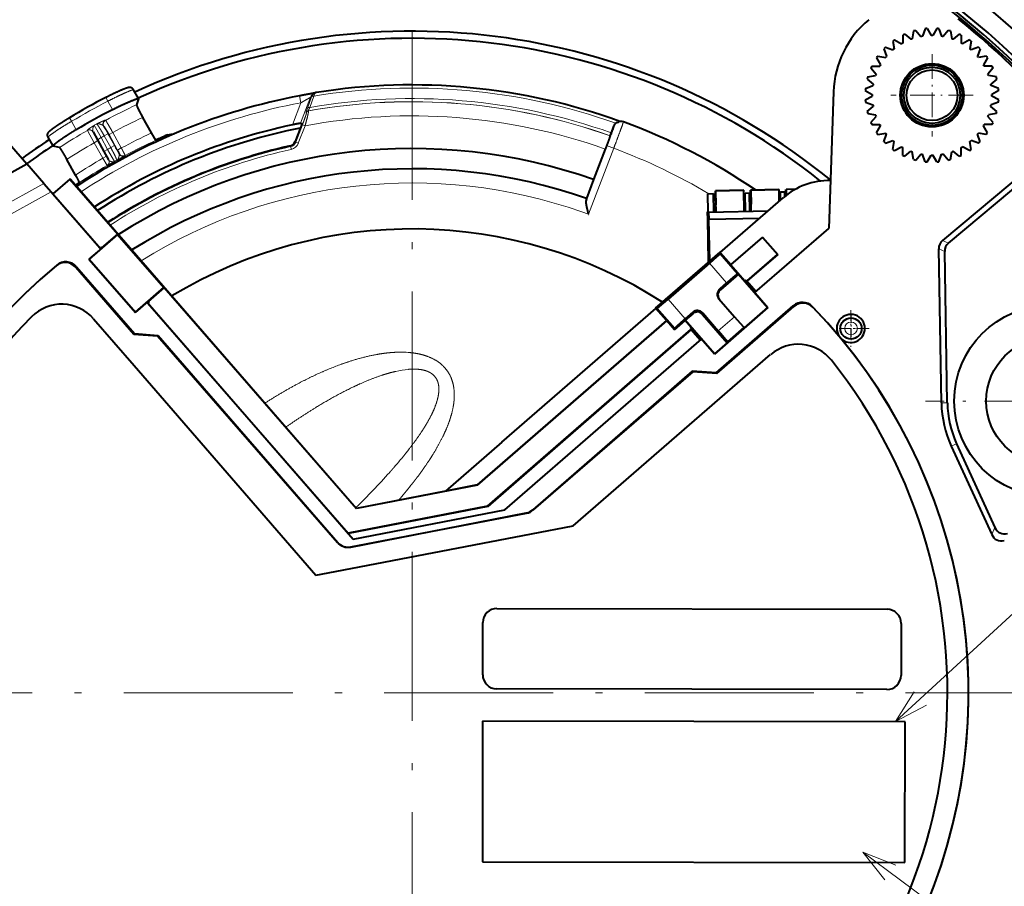
# Model space of a CAD drawing. Extents: x 46 to 821, y 19 to 573.
# Drawn here: x 330 to 400, y 285 to 346 of the extents above; entities that cross this region are included whole.
import ezdxf
from ezdxf.enums import TextEntityAlignment as Align

# ---------------------------------------------------------------- set-up
doc = ezdxf.new("R2010")
doc.units = 0
doc.linetypes.add('DASHDOT', pattern=[18.5, 12, -3, 0.5, -3])
doc.layers.get('0').update_dxf_attribs({"lineweight": 13})
doc.styles.get("Standard").update_dxf_attribs({"font": 'isocp.shx'})

# ---------------------------------------------------------------- blocks, each defined once
blk = doc.blocks.new('BLOCK3')
at = {"color": 7, "linetype": 'DASHDOT', "lineweight": 13}
for p, q in [((0, 84.016136), (0, -84.016136)), ((84.016136, 0), (-84.016136, 0))]:
    blk.add_line(p, q, dxfattribs=at)
blk = doc.blocks.new('BLOCK12')
at = {"color": 7, "linetype": 'DASHDOT', "lineweight": 13, "ltscale": 0.441952}
for p, q in [((45.279957, 29.569822), (45.279957, 11.891744)), ((54.118999, 20.730783), (36.440918, 20.730783))]:
    blk.add_line(p, q, dxfattribs=at)
blk = doc.blocks.new('BLOCK14')
at = {"color": 7, "linetype": 'DASHDOT', "lineweight": 13, "ltscale": 0.14625}
for p, q in [((36.90332, 45.377415), (36.90332, 39.527412)), ((39.82832, 42.452415), (33.978321, 42.452415))]:
    blk.add_line(p, q, dxfattribs=at)
blk = doc.blocks.new('BLOCK16')
at = {"color": 7, "linetype": 'DASHDOT', "lineweight": 13, "ltscale": 0.04875}
for p, q in [((31.151714, 26.862261), (31.151714, 24.91226)), ((32.126717, 25.88726), (30.176714, 25.88726))]:
    blk.add_line(p, q, dxfattribs=at)
blk = doc.blocks.new('BLOCK17')
at = {"color": 7, "linetype": 'DASHDOT', "lineweight": 13, "ltscale": 0.065}
for p, q in [((31.142097, 27.185619), (31.142097, 24.585621)), ((32.442097, 25.88562), (29.842098, 25.88562))]:
    blk.add_line(p, q, dxfattribs=at)
blk = doc.blocks.new('BLOCK18')
at = {"color": 7, "lineweight": 13}
blk.add_line((34.304955, -2.038513), (74.173149, 34.607742), dxfattribs=at)
blk.add_lwpolyline([(35.644936, 0.072044), (34.304955, -2.038513), (36.520691, -0.880707)], dxfattribs=at)
blk.add_circle((76.733238, 36.960938), 3.477295, dxfattribs=at)
blk.add_text('22', height=2.5, dxfattribs=at).set_placement((74.594429, 35.710938), (78.87204, 35.710938), align=Align.FIT)
blk = doc.blocks.new('BLOCK19')
at = {"color": 7, "lineweight": 13}
blk.add_line((31.997215, -11.32608), (71.876999, -40.843281), dxfattribs=at)
blk.add_lwpolyline([(34.323143, -12.242624), (31.997215, -11.32608), (33.553257, -13.282795)], dxfattribs=at)
blk.add_circle((74.671989, -42.912003), 3.477295, dxfattribs=at)
blk.add_text('23', height=2.5, dxfattribs=at).set_placement((72.53318, -44.162003), (76.810791, -44.162003), align=Align.FIT)
blk = doc.blocks.new('BLOCK21')
at = {"color": 7, "lineweight": 40}
for p, q in [((-35.421, 46.844), (-27.366, 37.578)), ((35.599, 47.02), (35.501, 46.464)), ((35.749, 47.06), (36.112, 46.628)), ((36.412, 47.177), (36.219, 46.647)), ((36.567, 47.191), (36.849, 46.702)), ((37.24, 47.191), (36.958, 46.702)), ((37.395, 47.177), (37.588, 46.647)), ((38.057, 47.06), (37.695, 46.628)), ((38.208, 47.02), (38.306, 46.464)), ((34.115, 46.298), (34.213, 45.743)), ((34.243, 46.388), (34.732, 46.106)), ((34.825, 46.724), (34.825, 46.16)), ((34.967, 46.79), (35.399, 46.427)), ((38.84, 46.79), (38.408, 46.427)), ((38.981, 46.724), (38.981, 46.16)), ((39.564, 46.388), (39.075, 46.106)), ((39.691, 46.298), (39.593, 45.743)), ((33.49, 45.756), (33.683, 45.226)), ((33.6, 45.866), (34.13, 45.673)), ((40.206, 45.866), (39.676, 45.673)), ((40.317, 45.756), (40.124, 45.226)), ((32.968, 45.113), (33.25, 44.624)), ((33.058, 45.24), (33.613, 45.143)), ((40.749, 45.24), (40.194, 45.143)), ((40.839, 45.113), (40.557, 44.624)), ((32.566, 44.389), (32.928, 43.957)), ((32.632, 44.53), (33.196, 44.53)), ((41.175, 44.53), (40.611, 44.53)), ((41.241, 44.389), (40.878, 43.957)), ((32.296, 43.606), (32.728, 43.244)), ((32.336, 43.757), (32.891, 43.855)), ((41.471, 43.757), (40.915, 43.855)), ((41.511, 43.606), (41.079, 43.244)), ((-19.433, 42.213), (-19.783, 42.845)), ((29.908, 42.697), (29.569, 32.991)), ((32.165, 42.789), (32.654, 42.507)), ((32.179, 42.944), (32.709, 43.137)), ((41.628, 42.944), (41.098, 43.137)), ((41.641, 42.789), (41.153, 42.507)), ((-19.433, 42.207), (-19.574, 41.775)), ((-19.433, 42.213), (-19.433, 42.207)), ((-6.942, 42.599), (-6.898, 42.618)), ((32.165, 42.116), (32.654, 42.398)), ((32.179, 41.961), (32.709, 41.768)), ((41.628, 41.961), (41.098, 41.768)), ((41.641, 42.116), (41.153, 42.398)), ((32.296, 41.299), (32.728, 41.661)), ((41.511, 41.299), (41.079, 41.661)), ((-18.52, 39.772), (-19.133, 40.879)), ((14.559, 40.526), (14.611, 40.549)), ((32.336, 41.148), (32.891, 41.05)), ((32.566, 40.516), (32.928, 40.948)), ((41.241, 40.516), (40.878, 40.948)), ((41.471, 41.148), (40.915, 41.05)), ((-22.662, 39.853), (-22.354, 39.297)), ((-7.824, 40.445), (-8.316, 39.162)), ((-7.927, 40.459), (-7.823, 40.445)), ((14.288, 40.245), (14.118, 39.785)), ((14.559, 40.526), (14.543, 40.518)), ((32.632, 40.375), (33.196, 40.375)), ((32.968, 39.792), (33.25, 40.281)), ((46.918, 39.916), (37.654, 32.143)), ((40.839, 39.792), (40.557, 40.281)), ((41.175, 40.375), (40.611, 40.375)), ((-25.501, 38.85), (-25.851, 39.482)), ((-22.354, 39.297), (-21.893, 38.465)), ((-17.376, 39.632), (-17.113, 39.677)), ((-17.113, 39.677), (-16.898, 39.714)), ((14.046, 39.577), (14.049, 39.569)), ((33.058, 39.664), (33.613, 39.762)), ((33.49, 39.149), (33.683, 39.679)), ((33.6, 39.039), (34.13, 39.232)), ((34.115, 38.607), (34.213, 39.162)), ((38.077, 31.95), (47.188, 39.596)), ((39.691, 38.607), (39.593, 39.162)), ((40.206, 39.039), (39.676, 39.232)), ((40.317, 39.149), (40.124, 39.679)), ((40.749, 39.664), (40.194, 39.762)), ((-25.501, 38.85), (-25.496, 38.847)), ((-25.055, 38.737), (-25.496, 38.847)), ((-21.893, 38.465), (-21.555, 37.855)), ((13.707, 38.63), (12.874, 36.461)), ((34.243, 38.517), (34.732, 38.799)), ((34.825, 38.181), (34.825, 38.745)), ((34.967, 38.115), (35.399, 38.478)), ((38.84, 38.115), (38.408, 38.478)), ((38.981, 38.181), (38.981, 38.745)), ((39.564, 38.517), (39.075, 38.799)), ((-23.914, 36.782), (-24.528, 37.889)), ((35.599, 37.885), (35.501, 38.441)), ((35.749, 37.845), (36.112, 38.277)), ((36.412, 37.728), (36.219, 38.258)), ((36.567, 37.714), (36.849, 38.203)), ((37.24, 37.714), (36.958, 38.203)), ((37.395, 37.728), (37.588, 38.258)), ((38.057, 37.845), (37.695, 38.277)), ((38.208, 37.885), (38.306, 38.441)), ((-32.597, 34.678), (-27.366, 37.578)), ((-26.16, 36.191), (-27.366, 37.578)), ((-24.299, 36.489), (-25.506, 35.439)), ((-24.274, 36.487), (-24.299, 36.489)), ((-24.299, 36.489), (-20.912, 32.592)), ((-24.274, 36.487), (-3.949, 13.105)), ((12.874, 36.461), (12.381, 35.109)), ((-26.16, 36.191), (-25.646, 35.599)), ((21.532, 35.666), (21.529, 35.665)), ((21.559, 34.166), (21.529, 35.665)), ((23.531, 35.706), (21.532, 35.666)), ((21.532, 35.666), (21.555, 34.666)), ((21.541, 35.667), (21.538, 35.666)), ((21.538, 35.666), (21.555, 34.666)), ((21.541, 35.667), (23.54, 35.707)), ((21.571, 34.167), (21.541, 35.667)), ((23.57, 34.207), (23.54, 35.707)), ((24.031, 35.716), (24.028, 35.716)), ((24.058, 34.216), (24.028, 35.716)), ((26.031, 35.756), (24.031, 35.716)), ((24.031, 35.716), (24.054, 34.716)), ((24.037, 35.717), (24.054, 34.716)), ((24.04, 35.717), (24.037, 35.717)), ((24.04, 35.717), (26.04, 35.757)), ((24.07, 34.217), (24.04, 35.717)), ((26.056, 34.923), (26.04, 35.757)), ((26.527, 35.766), (26.53, 35.766)), ((26.536, 35.332), (26.527, 35.766)), ((26.53, 35.766), (26.54, 35.335)), ((26.537, 35.767), (26.54, 35.767)), ((26.537, 35.767), (26.544, 35.338)), ((27.217, 35.781), (26.54, 35.767)), ((26.548, 35.341), (26.54, 35.767)), ((-25.646, 35.599), (-22.116, 31.539)), ((-25.506, 35.439), (-22.175, 31.606)), ((12.381, 35.109), (12.385, 35.102)), ((20.995, 35.456), (20.983, 35.454)), ((21.009, 34.155), (20.983, 35.454)), ((20.995, 35.456), (21.395, 35.464)), ((21.021, 34.156), (20.995, 35.456)), ((21.421, 34.164), (21.395, 35.464)), ((21.874, 31.287), (26.34, 35.169)), ((23.644, 35.509), (23.632, 35.508)), ((23.658, 34.208), (23.632, 35.508)), ((23.644, 35.509), (23.944, 35.515)), ((23.67, 34.209), (23.644, 35.509)), ((23.97, 34.215), (23.944, 35.515)), ((26.132, 35.558), (26.144, 35.559)), ((26.143, 34.998), (26.132, 35.558)), ((26.444, 35.565), (26.144, 35.559)), ((26.155, 35.009), (26.144, 35.559)), ((26.45, 35.262), (26.444, 35.565)), ((23.569, 34.278), (23.654, 34.397)), ((23.657, 34.256), (23.569, 34.254)), ((24.057, 34.264), (23.969, 34.262)), ((20.967, 34.151), (20.978, 34.152)), ((20.977, 33.651), (20.967, 34.151)), ((20.977, 34.202), (20.979, 34.202)), ((20.978, 34.152), (20.977, 34.202)), ((20.98, 33.651), (20.977, 33.651)), ((21.008, 34.203), (20.979, 34.202)), ((20.98, 34.152), (20.979, 34.202)), ((20.98, 34.152), (21.009, 34.155)), ((21.041, 30.61), (20.98, 33.651)), ((21.021, 34.156), (21.039, 34.157)), ((21.039, 34.157), (25.273, 34.242)), ((21.039, 34.157), (21.049, 33.658)), ((21.049, 33.658), (21.046, 33.657)), ((21.046, 33.657), (21.106, 30.666)), ((21.049, 33.658), (24.684, 33.731)), ((21.558, 34.214), (21.42, 34.211)), ((24.325, 28.433), (29.569, 32.991)), ((-20.914, 32.56), (-22.931, 30.807)), ((-22.043, 31.609), (-20.912, 32.592)), ((-20.914, 32.56), (-20.912, 32.592)), ((-20.914, 32.56), (-17.641, 28.795)), ((22.623, 30.399), (24.874, 32.356)), ((24.876, 32.38), (22.625, 30.423)), ((24.876, 32.38), (24.874, 32.356)), ((24.874, 32.356), (25.924, 31.148)), ((24.876, 32.38), (25.949, 31.146)), ((-22.044, 31.602), (-22.956, 30.809)), ((-22.175, 31.606), (-22.098, 31.673)), ((-22.098, 31.673), (-22.043, 31.609)), ((-22.043, 31.609), (-22.044, 31.602)), ((37.572, 20.596), (37.381, 31.543)), ((-22.956, 30.809), (-19.659, 27.017)), ((-22.931, 30.807), (-22.956, 30.809)), ((-22.931, 30.807), (-19.658, 27.042)), ((17.27, 27.332), (21.851, 31.314)), ((21.851, 31.314), (21.842, 31.185)), ((21.851, 31.314), (21.874, 31.287)), ((21.874, 31.287), (22.625, 30.423)), ((25.949, 31.146), (23.761, 29.245)), ((23.771, 29.276), (25.924, 31.148)), ((25.949, 31.146), (25.924, 31.148)), ((37.991, 20.604), (37.803, 31.35)), ((-23.894, 30.231), (-19.767, 25.483)), ((-23.842, 30.273), (-19.722, 25.517)), ((21.099, 30.516), (18.164, 27.966)), ((22.625, 30.423), (22.623, 30.399)), ((22.623, 30.399), (23.607, 29.268)), ((23.16, 29.755), (21.877, 28.64)), ((23.16, 29.755), (23.081, 29.761)), ((23.16, 29.755), (25.234, 27.368)), ((-19.658, 27.042), (-17.641, 28.795)), ((-17.609, 28.793), (-18.74, 27.809)), ((-17.609, 28.793), (-17.641, 28.795)), ((-17.609, 28.793), (-3.955, 13.086)), ((22.315, 29.118), (21.829, 28.695)), ((23.607, 29.268), (23.606, 29.26)), ((23.606, 29.26), (25.252, 27.367)), ((23.67, 29.323), (23.607, 29.268)), ((23.736, 29.246), (23.67, 29.323)), ((23.736, 29.246), (23.771, 29.276)), ((23.761, 29.245), (23.736, 29.246)), ((24.406, 28.503), (23.761, 29.245)), ((21.779, 27.99), (22.881, 26.722)), ((-19.659, 27.017), (-18.747, 27.81)), ((-18.82, 27.747), (-4.182, 10.907)), ((-18.685, 27.746), (-18.761, 27.68)), ((-18.761, 27.68), (-4.557, 11.339)), ((-18.74, 27.809), (-18.747, 27.81)), ((-18.74, 27.809), (-18.685, 27.746)), ((6.362, 17.803), (17.293, 27.305)), ((17.27, 27.332), (17.399, 27.323)), ((17.293, 27.305), (17.27, 27.332)), ((18.044, 26.441), (17.293, 27.305)), ((25.252, 27.367), (21.46, 24.071)), ((21.579, 22.733), (27.049, 27.488)), ((21.618, 22.695), (27.097, 27.441)), ((25.234, 27.368), (23.574, 25.925)), ((25.252, 27.367), (25.234, 27.368)), ((-22.621, 26.572), (-19.743, 23.25)), ((-19.658, 27.042), (-19.659, 27.017)), ((19.922, 27.038), (19.38, 26.567)), ((19.915, 26.934), (19.386, 26.475)), ((20.62, 26.885), (22.367, 24.875)), ((20.627, 26.988), (21.729, 25.721)), ((23.537, 25.968), (22.881, 26.722)), ((18.044, 26.441), (4.618, 14.77)), ((4.626, 14.754), (18.069, 26.44)), ((18.044, 26.441), (18.069, 26.44)), ((18.63, 25.794), (18.069, 26.44)), ((18.63, 25.794), (19.384, 26.45)), ((18.63, 25.794), (18.637, 25.898)), ((19.384, 26.45), (19.386, 26.475)), ((19.807, 25.965), (19.384, 26.45)), ((21.461, 24.088), (19.386, 26.475)), ((19.807, 25.965), (19.743, 25.91)), ((19.743, 25.91), (19.81, 25.833)), ((19.807, 25.965), (19.814, 25.964)), ((21.46, 24.071), (19.814, 25.964)), ((23.574, 25.925), (23.537, 25.968)), ((-19.767, 25.483), (-18.074, 25.364)), ((-19.722, 25.517), (-18.029, 25.396)), ((-18.074, 25.364), (-5.311, 10.683)), ((-18.029, 25.396), (-5.293, 10.692)), ((5.352, 13.265), (19.776, 25.803)), ((19.808, 25.808), (5.36, 13.249)), ((19.776, 25.803), (19.81, 25.833)), ((19.808, 25.808), (19.81, 25.833)), ((19.808, 25.808), (20.453, 25.067)), ((6.568, 12.997), (20.533, 25.137)), ((22.367, 24.875), (21.461, 24.088)), ((22.367, 24.875), (22.372, 24.955)), ((20.938, 20.121), (25.448, 24.029)), ((21.46, 24.071), (21.461, 24.088)), ((-19.743, 23.25), (-6.842, 8.357)), ((19.886, 22.852), (8.56, 13.006)), ((19.926, 22.817), (8.583, 12.991)), ((21.579, 22.733), (19.886, 22.852)), ((21.618, 22.695), (19.926, 22.817)), ((11.415, 11.873), (20.938, 20.121)), ((6.362, 17.803), (2.37, 14.333)), ((38.27, 17.521), (41.141, 11.25)), ((38.652, 17.696), (41.375, 11.747)), ((4.626, 14.754), (-3.955, 13.086)), ((4.618, 14.77), (2.37, 14.333)), ((4.618, 14.77), (4.626, 14.754)), ((2.37, 14.333), (-3.949, 13.105)), ((5.352, 13.265), (-4.557, 11.339)), ((5.36, 13.249), (-4.543, 11.324)), ((-4.366, 10.357), (8.095, 12.779)), ((-4.348, 10.365), (8.117, 12.765)), ((-4.182, 10.907), (6.568, 12.997)), ((-3.955, 13.086), (-3.949, 13.105)), ((5.36, 13.249), (5.352, 13.265)), ((-5.481, 8.619), (8.469, 11.306)), ((8.469, 11.306), (11.415, 11.873)), ((-6.842, 8.357), (-5.481, 8.619)), ((6.01, 5.99), (33.71, 5.941)), ((5.002, 1.291), (5.009, 4.991)), ((34.709, 4.939), (34.702, 1.239)), ((33.7, 0.241), (6.001, 0.29)), ((4.997, -2.009), (4.979, -12.009)), ((34.996, -2.061), (4.997, -2.009)), ((34.979, -12.061), (34.996, -2.061)), ((4.979, -12.009), (34.979, -12.061))]:
    blk.add_line(p, q, dxfattribs=at)
at = {"color": 7, "lineweight": 13}
for p, q in [((-21.754, 42.294), (-21.616, 42.027)), ((-21.285, 41.429), (-21.616, 42.027)), ((-7.993, 42.412), (-7.901, 41.921)), ((-7.213, 42.318), (-7.927, 40.459)), ((-7.435, 41.547), (-7.158, 42.341)), ((-7.267, 41.586), (-6.989, 42.38)), ((-7.213, 42.318), (-7.158, 42.341)), ((-7.149, 42.364), (-7.158, 42.341)), ((-6.984, 42.394), (-6.989, 42.38)), ((-7.901, 41.921), (-8.503, 40.35)), ((-7.378, 41.342), (-7.359, 41.339)), ((-24.186, 40.603), (-24.339, 40.86)), ((-23.854, 40.004), (-24.186, 40.603)), ((-21.777, 40.67), (-21.801, 40.677)), ((-7.529, 41.217), (-7.511, 41.214)), ((-23.067, 39.953), (-23.075, 39.967)), ((-23.067, 39.953), (-22.578, 39.082)), ((-22.575, 40.317), (-22.092, 39.443)), ((-21.898, 40.261), (-21.922, 40.268)), ((-7.823, 40.445), (-8.316, 39.161)), ((-7.799, 40.348), (-8.273, 39.112)), ((-7.613, 40.276), (-8.087, 39.041)), ((-7.799, 40.348), (-7.613, 40.276)), ((14.299, 40.25), (14.288, 40.245)), ((14.299, 40.25), (14.35, 40.273)), ((-22.316, 39.227), (-22.578, 39.082)), ((-22.092, 39.443), (-22.354, 39.297)), ((-22.092, 39.443), (-21.631, 38.61)), ((-21.605, 39.713), (-21.867, 39.568)), ((-21.867, 39.568), (-21.405, 38.736)), ((-21.605, 39.713), (-21.143, 38.881)), ((-21.528, 39.666), (-21.266, 39.811)), ((-20.916, 38.561), (-21.528, 39.666)), ((-20.654, 38.707), (-21.266, 39.811)), ((-8.316, 39.161), (-8.273, 39.112)), ((-22.578, 39.082), (-21.966, 37.977)), ((-21.631, 38.61), (-21.893, 38.465)), ((-21.631, 38.61), (-21.147, 37.735)), ((-21.143, 38.881), (-21.405, 38.736)), ((-20.916, 38.561), (-20.654, 38.707)), ((-8.673, 38.853), (-8.631, 38.804)), ((-8.631, 38.804), (-8.588, 38.609)), ((-8.273, 39.112), (-8.087, 39.041)), ((12.343, 34.969), (13.838, 38.863)), ((12.505, 33.996), (14.305, 38.684)), ((14.305, 38.684), (13.838, 38.863)), ((-21.704, 38.123), (-21.966, 37.977)), ((-21.966, 37.977), (-21.67, 37.455)), ((-20.815, 38.268), (-20.784, 38.292)), ((-20.412, 38.148), (-20.381, 38.172)), ((-21.667, 37.45), (-21.67, 37.455)), ((-31.725, 33.106), (-26.16, 36.191)), ((-31.354, 32.436), (-25.646, 35.599)), ((12.042, 34.162), (12.505, 33.996)), ((37.381, 31.543), (37.803, 31.35)), ((37.654, 32.143), (38.077, 31.95)), ((21.842, 31.185), (23.081, 29.761)), ((21.099, 30.516), (22.315, 29.118)), ((21.829, 28.695), (21.877, 28.64)), ((19.38, 26.567), (18.164, 27.966)), ((18.637, 25.898), (17.399, 27.323)), ((19.922, 27.038), (19.915, 26.934)), ((20.627, 26.988), (20.62, 26.885)), ((22.881, 26.722), (21.729, 25.721)), ((23.537, 25.968), (22.372, 24.955)), ((37.991, 20.604), (37.572, 20.596)), ((38.652, 17.696), (38.27, 17.521)), ((41.141, 11.25), (41.375, 11.747))]:
    blk.add_line(p, q, dxfattribs=at)
at = {"color": 7, "lineweight": 40}
for centre, radius in [((36.903, 42.452), 2.25), ((36.903, 42.452), 2.15), ((36.903, 42.452), 2.145), ((36.903, 42.452), 2), ((36.903, 42.452), 1.8), ((45.28, 20.731), 6.799), ((31.152, 25.887), 0.75), ((45.28, 20.731), 4.534)]:
    blk.add_circle(centre, radius, dxfattribs=at)
at = {"color": 7, "lineweight": 13}
blk.add_circle((31.152, 25.887), 0.45, dxfattribs=at)
at = {"color": 7, "lineweight": 40}
for centre, radius, start, end in [((0, 0), 64.628, 100.12442, 439.67558), ((0, 0), 63.565, 101.48915, 438.31085), ((0, 0), 61.726, 11.92831, 132.11218), ((0, 0), 62.196, 101.74782, 438.05214), ((0, 0), 61.904, 99.91068, 187.07436), ((0, 0), 61.904, 11.92564, 79.88932), ((36.903, 42.452), 7, 129.92271, 178.00029), ((0, 0), 61.6, 40.39024, 50.99964), ((0, 0), 47, 50.82572, 114.76724), ((36.903, 42.452), 4.75, 104.05896, 105.94104), ((36.903, 42.452), 4.75, 94.05896, 95.94104), ((36.903, 42.452), 4.75, 84.05896, 85.94104), ((36.903, 42.452), 4.75, 74.05896, 75.94104), ((0, 0), 46.5, 51.43062, 114.72164), ((36.903, 42.452), 4.75, 124.05896, 125.94104), ((36.903, 42.452), 4.25, 119.26898, 120.73102), ((36.903, 42.452), 4.75, 114.05896, 115.94104), ((36.903, 42.452), 4.25, 109.26898, 110.73102), ((36.903, 42.452), 4.25, 99.26898, 100.73102), ((36.903, 42.452), 4.25, 89.26898, 90.73102), ((36.903, 42.452), 4.25, 79.26898, 80.73102), ((36.903, 42.452), 4.25, 69.26898, 70.73102), ((36.903, 42.452), 4.75, 64.05896, 65.94104), ((36.903, 42.452), 4.25, 59.26898, 60.73102), ((36.903, 42.452), 4.75, 54.05896, 55.94104), ((36.903, 42.452), 4.75, 134.05896, 135.94104), ((36.903, 42.452), 4.25, 129.26898, 130.73102), ((36.903, 42.452), 4.25, 49.26898, 50.73102), ((36.903, 42.452), 4.75, 44.05896, 45.94104), ((36.903, 42.452), 4.75, 144.05896, 145.94104), ((36.903, 42.452), 4.25, 139.26898, 140.73102), ((36.903, 42.452), 4.25, 39.26898, 40.73102), ((36.903, 42.452), 4.75, 34.05896, 35.94104), ((36.903, 42.452), 4.75, 154.05896, 155.94104), ((36.903, 42.452), 4.25, 149.26898, 150.73102), ((36.903, 42.452), 4.25, 29.26898, 30.73102), ((36.903, 42.452), 4.75, 24.05896, 25.94104), ((36.903, 42.452), 4.75, 164.05896, 165.94104), ((36.903, 42.452), 4.25, 159.26898, 160.73102), ((36.903, 42.452), 4.25, 19.26898, 20.73102), ((36.903, 42.452), 4.75, 14.05896, 15.94104), ((-6.719, 42.194), 0.461, 99.03689, 112.66347), ((0, 0), 43.186, 70.03, 99.04731), ((36.903, 42.452), 4.75, 174.05896, 175.94104), ((36.903, 42.452), 4.25, 169.26898, 170.73102), ((36.903, 42.452), 4.25, 9.26898, 10.73102), ((36.903, 42.452), 4.75, 4.05896, 5.94104), ((0, 0), 47.56, 117.21887, 120.78113), ((0, 0), 43.159, 100.67291, 123.52126), ((36.903, 42.452), 4.75, 184.05896, 185.94104), ((36.903, 42.452), 4.25, 179.26898, 180.73102), ((36.903, 42.452), 4.25, 359.26898, 360.73102), ((36.903, 42.452), 4.75, 354.05896, 355.94104), ((0, 0), 46.576, 117.19271, 120.80729), ((36.903, 42.452), 4.75, 194.05896, 195.94104), ((36.903, 42.452), 4.25, 189.26898, 190.73102), ((36.903, 42.452), 4.25, 349.26898, 350.73102), ((36.903, 42.452), 4.75, 344.05896, 345.94104), ((14.817, 40.093), 0.501, 69.72074, 114.36684), ((0, 0), 43.244, 55.69736, 69.71693), ((36.903, 42.452), 4.25, 199.26898, 200.73102), ((36.903, 42.452), 4.25, 339.26898, 340.73102), ((0, 0), 41.237, 101.90028, 123.17051), ((0, 0), 40.9, 101.20589, 123.10566), ((14.743, 40.076), 0.486, 114.39814, 159.71051), ((36.903, 42.452), 4.75, 204.05896, 205.94104), ((36.903, 42.452), 4.25, 209.26898, 210.73102), ((36.903, 42.452), 4.25, 329.26898, 330.73102), ((36.903, 42.452), 4.75, 334.05896, 335.94104), ((0, 0), 47, 123.23259, 126.11772), ((0, 0), 43.278, 114.33845, 114.87766), ((-12.339, 27.498), 13.138, 112.54392, 114.7332), ((-8.782, 39.34), 0.499, 282.57489, 339.00908), ((16.647, 38.772), 2.724, 158.16692, 162.80247), ((36.903, 42.452), 4.75, 214.05896, 215.94104), ((36.903, 42.452), 4.75, 224.05896, 225.94104), ((36.903, 42.452), 4.25, 219.26898, 220.73102), ((36.903, 42.452), 4.25, 229.26898, 230.73102), ((36.903, 42.452), 4.25, 309.26898, 310.73102), ((36.903, 42.452), 4.25, 319.26898, 320.73102), ((36.903, 42.452), 4.75, 314.05896, 315.94104), ((36.903, 42.452), 4.75, 324.05896, 325.94104), ((0, 0), 46.5, 123.27819, 126.0651), ((0, 0), 39.81, 102.58398, 122.88803), ((0, 0), 38.667, 70.55181, 122.64656), ((36.903, 42.452), 4.75, 234.05896, 235.94104), ((36.903, 42.452), 4.25, 239.26898, 240.73102), ((36.903, 42.452), 4.25, 249.26898, 250.73102), ((36.903, 42.452), 4.25, 289.26898, 290.73102), ((36.903, 42.452), 4.25, 299.26898, 300.73102), ((36.903, 42.452), 4.75, 304.05896, 305.94104), ((36.903, 42.452), 4.75, 244.05896, 245.94104), ((36.903, 42.452), 4.75, 254.05896, 255.94104), ((36.903, 42.452), 4.25, 259.26898, 260.73102), ((36.903, 42.452), 4.25, 269.26898, 270.73102), ((36.903, 42.452), 4.25, 279.26898, 280.73102), ((36.903, 42.452), 4.75, 284.05896, 285.94104), ((36.903, 42.452), 4.75, 294.05896, 295.94104), ((0, 0), 37.228, 70.57445, 122.3213), ((36.903, 42.452), 4.75, 264.05896, 265.94104), ((36.903, 42.452), 4.75, 274.05896, 275.94104), ((29.62, 31.397), 4.999, 89.22135, 131.0018), ((0, 0), 43.278, 123.12234, 123.54188), ((11.379, 35.355), 1.038, 338.18901, 345.87004), ((0, 0), 41.851, 54.95422, 55.06103), ((0, 0), 32.956, 57.38638, 121.18548), ((38.129, 31.564), 0.749, 129.38261, 181.61739), ((38.552, 31.371), 0.749, 129.38261, 181.61739), ((0, 0), 39.5, 129.70935, 403.87774), ((0, 0), 39.5, 129.80935, 403.97774), ((-24.649, 29.575), 1, 41, 129.80935), ((-24.597, 29.618), 1, 40.9, 129.70935), ((22.157, 28.318), 0.5, 131.00503, 221.00504), ((22.205, 28.262), 0.5, 131.00504, 221.00505), ((-24.888, 24.608), 3, 40.9, 135.32436), ((27.705, 26.734), 1, 43.97774, 131), ((27.752, 26.685), 1, 43.87774, 130.9), ((0, 0), 38, 135.32436, 398.44371), ((20.243, 26.557), 0.5, 40.99604, 131.00395), ((20.25, 26.66), 0.5, 40.99604, 131.00395), ((31.142, 25.886), 1, 0, 214.43604), ((31.142, 25.886), 1, 225.03135, 360), ((27.413, 21.761), 3, 38.44371, 130.9), ((45.28, 20.731), 7.71, 180.99988, 204.60014), ((45.28, 20.731), 7.29, 180.99988, 204.60014), ((0, 0), 61.6, 254.89971, 14.60976), ((7.904, 13.761), 1, 281, 311), ((7.928, 13.747), 1, 280.9, 310.9), ((0, 0), 61.904, 197.61181, 370.07443), ((-4.557, 11.339), 1, 221, 281), ((-4.537, 11.347), 1, 220.9, 280.9), ((6.009, 4.99), 1, 89.9, 179.9), ((33.709, 4.941), 1, 359.9, 449.9), ((6.002, 1.29), 1, 179.9, 269.9), ((33.702, 1.241), 1, 269.9, 359.9)]:
    blk.add_arc(centre, radius, start, end, dxfattribs=at)
at = {"color": 7, "lineweight": 13}
for centre, radius, start, end in [((0, 0), 42.965, 70.34784, 99.3557), ((0, 0), 47.26, 117.21887, 120.78113), ((0, 0), 41.996, 70.46062, 100.11865), ((0, 0), 41.989, 70.4524, 100.09404), ((0, 0), 42.216, 70.46261, 99.91278), ((-6.748, 42.141), 0.498, 112.97277, 159.17416), ((-6.712, 42.183), 0.473, 112.9737, 157.49381), ((0, 0), 42.659, 100.67291, 123.4331), ((0, 0), 46.134, 115.10531, 118.16733), ((-7.343, 41.146), 0.2, 100.19285, 159.05585), ((-7.324, 41.143), 0.2, 100.16824, 159.05578), ((-21.658, 40.413), 0.301, 118.38542, 208.80422), ((-21.634, 40.406), 0.301, 118.36321, 208.80412), ((0, 0), 45.135, 115.0822, 118.1103), ((0, 0), 40.989, 70.46385, 100.70307), ((14.817, 40.094), 0.5, 114.36048, 159.02013), ((0, 0), 46.134, 120.00011, 122.89469), ((-22.924, 39.707), 0.3, 29.0465, 120.04282), ((-22.917, 39.693), 0.3, 29.0465, 120.04316), ((0, 0), 46.207, 119.00798, 119.2464), ((-40.916, 29.03), 22.069, 28.95144, 30.60987), ((0, 0), 45.208, 118.92638, 119.25348), ((0, 0), 43.872, 114.96927, 118.08469), ((0, 0), 43.272, 114.87191, 118.09889), ((-8.781, 39.339), 0.498, 282.52053, 339.06345), ((0, 0), 45.135, 120.0156, 122.9178), ((0, 0), 44.257, 118.9248, 119.25893), ((0, 0), 39.809, 102.58398, 122.88795), ((0, 0), 39.752, 102.54019, 122.87616), ((0, 0), 39.552, 102.54019, 122.83486), ((-39.965, 28.42), 21.533, 27.21489, 29.0657), ((-8.739, 39.29), 0.499, 282.49586, 339.04433), ((-8.739, 39.291), 0.699, 282.53417, 339.006), ((0, 0), 41.244, 59.28137, 69.70663), ((0, 0), 43.872, 120.04483, 123.03073), ((0, 0), 43.257, 119.0126, 119.26676), ((-20.553, 38.413), 0.3, 208.98589, 298.07434), ((-20.522, 38.437), 0.3, 208.98577, 298.02382), ((0, 0), 43.272, 120.05202, 123.12809), ((0, 0), 37.222, 70.56588, 122.31996), ((0, 0), 36.223, 70.58197, 122.07843), ((0, 0), 41.244, 58.5063, 58.74591), ((-0.824, 16.827), 7.375, 84.74836, 93.16876), ((0.35, 16.264), 6.747, 95.35767, 102.95344), ((-42.08, 51.919), 54.34, 314.49625, 318.15116), ((-26.772, 35.924), 34.065, 319.24483, 321.55782)]:
    blk.add_arc(centre, radius, start, end, dxfattribs=at)
for centre, major_axis, ratio, start_param, end_param in [((-6.971, 42.27), (0.189, -0.066), 0.509551, 1.841635, 3.08073), ((-6.966, 42.283), (0.185, -0.076), 0.498086, 1.868147, 3.084198), ((-7.248, 41.475), (0.189, -0.066), 0.50753, 1.846581, 3.080815), ((-21.561, 39.648), (0.339, -0.612), 0.0524, 1.570002, 3.088475), ((-20.93, 38.554), (0.145, -0.262), 0.052402, 0.007902, 1.569951), ((-21.817, 37.71), (0.262, 0.145), 0.999962, 4.730808, 6.283185)]:
    blk.add_ellipse(centre, major_axis=major_axis, ratio=ratio, start_param=start_param, end_param=end_param, dxfattribs=at)
at = {"color": 7, "lineweight": 40}
for centre, start_param, end_param in [((42.139, 12.208), 5.765985, 6.800387), ((42.372, 12.705), 5.765983, 6.800386)]:
    blk.add_ellipse(centre, major_axis=(-0.633, -1.344), ratio=0.673145, start_param=start_param, end_param=end_param, dxfattribs=at)
for points, degree, knots in [([(-19.783, 42.845), (-19.79, 42.857), (-19.804, 42.879), (-19.829, 42.909), (-19.857, 42.935), (-19.885, 42.954), (-19.91, 42.969), (-19.938, 42.982), (-19.971, 42.993), (-20.007, 43.001), (-20.038, 43.004), (-20.065, 43.005), (-20.095, 43.003), (-20.122, 42.999), (-20.148, 42.995), (-20.167, 42.99), (-20.187, 42.986), (-20.206, 42.98), (-20.225, 42.975), (-20.245, 42.969), (-20.266, 42.962), (-20.287, 42.955), (-20.309, 42.948), (-20.332, 42.94), (-20.356, 42.931), (-20.381, 42.922), (-20.407, 42.912), (-20.433, 42.902), (-20.461, 42.891), (-20.489, 42.88), (-20.519, 42.868), (-20.549, 42.856), (-20.581, 42.843), (-20.613, 42.83), (-20.646, 42.816), (-20.679, 42.802), (-20.714, 42.787), (-20.749, 42.772), (-20.785, 42.756), (-20.822, 42.74), (-20.86, 42.724), (-20.898, 42.707), (-20.937, 42.689), (-20.977, 42.671), (-21.017, 42.653), (-21.057, 42.634), (-21.098, 42.615), (-21.14, 42.596), (-21.182, 42.576), (-21.225, 42.556), (-21.267, 42.535), (-21.311, 42.515), (-21.354, 42.494), (-21.398, 42.472), (-21.442, 42.451), (-21.486, 42.429), (-21.531, 42.407), (-21.575, 42.385), (-21.62, 42.362), (-21.664, 42.339), (-21.709, 42.317), (-21.739, 42.301), (-21.754, 42.294)], 3, [0, 0, 0, 0, 0.039883, 0.078715, 0.117051, 0.153042, 0.179403, 0.203742, 0.247302, 0.283281, 0.312494, 0.34122, 0.364559, 0.402126, 0.423233, 0.443241, 0.462886, 0.482639, 0.502807, 0.523604, 0.545175, 0.567621, 0.59098, 0.615331, 0.640707, 0.66713, 0.694609, 0.723151, 0.752754, 0.783414, 0.815081, 0.84785, 0.881575, 0.916353, 0.952063, 0.988769, 1.026374, 1.064917, 1.104314, 1.144587, 1.185663, 1.227552, 1.270187, 1.313566, 1.357629, 1.402367, 1.447721, 1.493677, 1.54018, 1.587208, 1.63471, 1.68266, 1.73101, 1.779729, 1.828769, 1.8781, 1.927673, 1.977455, 2.027398, 2.077468, 2.127622, 2.177816, 2.177816, 2.177816, 2.177816]), ([(-21.285, 41.429), (-20.96, 41.595), (-20.632, 41.755), (-20.31, 41.902), (-19.875, 42.087), (-19.586, 42.189), (-19.51, 42.212), (-19.455, 42.223), (-19.436, 42.217), (-19.435, 42.216), (-19.434, 42.215), (-19.433, 42.213)], 5, [0, 0, 0, 0, 0, 0, 3.148513, 3.148513, 3.148513, 4.751726, 4.751726, 4.751726, 4.947667, 4.947667, 4.947667, 4.947667, 4.947667, 4.947667]), ([(-6.906, 42.614), (-6.913, 42.613), (-6.929, 42.61), (-6.954, 42.605), (-6.984, 42.599), (-7.017, 42.593), (-7.054, 42.586), (-7.093, 42.579), (-7.135, 42.571), (-7.179, 42.563), (-7.226, 42.554), (-7.274, 42.545), (-7.324, 42.536), (-7.375, 42.527), (-7.428, 42.517), (-7.481, 42.507), (-7.536, 42.497), (-7.591, 42.487), (-7.647, 42.477), (-7.704, 42.466), (-7.761, 42.456), (-7.819, 42.445), (-7.877, 42.434), (-7.935, 42.423), (-7.974, 42.416), (-7.993, 42.412)], 3, [0, 0, 0, 0, 0.021468, 0.047693, 0.078058, 0.112066, 0.149324, 0.189501, 0.23229, 0.277424, 0.324631, 0.373679, 0.424398, 0.476575, 0.530044, 0.584641, 0.640217, 0.696645, 0.753794, 0.811551, 0.869799, 0.928435, 0.987351, 1.046452, 1.105633, 1.105633, 1.105633, 1.105633]), ([(-19.574, 41.775), (-19.576, 41.769), (-19.573, 41.754), (-19.564, 41.729), (-19.538, 41.663), (-19.493, 41.565), (-19.466, 41.509), (-19.404, 41.385), (-19.329, 41.24), (-19.289, 41.164), (-19.233, 41.061), (-19.176, 40.955), (-19.162, 40.93), (-19.148, 40.904), (-19.133, 40.879)], 5, [0, 0, 0, 0, 0, 0, 0.647208, 0.647208, 0.647208, 1.294635, 1.294635, 1.294635, 1.942506, 1.942506, 1.942506, 2.148757, 2.148757, 2.148757, 2.148757, 2.148757, 2.148757]), ([(-25.851, 39.482), (-25.858, 39.494), (-25.869, 39.517), (-25.881, 39.555), (-25.888, 39.592), (-25.89, 39.625), (-25.889, 39.654), (-25.885, 39.685), (-25.877, 39.719), (-25.865, 39.753), (-25.851, 39.782), (-25.837, 39.805), (-25.82, 39.829), (-25.803, 39.851), (-25.785, 39.87), (-25.771, 39.884), (-25.757, 39.898), (-25.742, 39.912), (-25.727, 39.925), (-25.711, 39.939), (-25.695, 39.953), (-25.677, 39.967), (-25.659, 39.982), (-25.64, 39.997), (-25.62, 40.013), (-25.6, 40.029), (-25.578, 40.046), (-25.555, 40.063), (-25.531, 40.081), (-25.507, 40.099), (-25.481, 40.118), (-25.455, 40.137), (-25.427, 40.157), (-25.399, 40.177), (-25.37, 40.198), (-25.34, 40.219), (-25.309, 40.24), (-25.277, 40.262), (-25.245, 40.285), (-25.212, 40.307), (-25.178, 40.33), (-25.143, 40.354), (-25.107, 40.377), (-25.071, 40.401), (-25.035, 40.426), (-24.997, 40.45), (-24.959, 40.475), (-24.921, 40.5), (-24.882, 40.525), (-24.842, 40.551), (-24.802, 40.576), (-24.761, 40.602), (-24.721, 40.627), (-24.679, 40.653), (-24.638, 40.679), (-24.596, 40.705), (-24.554, 40.731), (-24.511, 40.757), (-24.468, 40.783), (-24.426, 40.809), (-24.383, 40.835), (-24.354, 40.852), (-24.339, 40.86)], 3, [0, 0, 0, 0, 0.039883, 0.078715, 0.117051, 0.153042, 0.179402, 0.203741, 0.247301, 0.28328, 0.312494, 0.341219, 0.364559, 0.402126, 0.423233, 0.443241, 0.462886, 0.482638, 0.502807, 0.523604, 0.545174, 0.567621, 0.590979, 0.615331, 0.640707, 0.667129, 0.694608, 0.72315, 0.752753, 0.783413, 0.815079, 0.847848, 0.881574, 0.916351, 0.952061, 0.988768, 1.026373, 1.064916, 1.104313, 1.144587, 1.185663, 1.227552, 1.270187, 1.313567, 1.35763, 1.402367, 1.447722, 1.493677, 1.540179, 1.587206, 1.634708, 1.682658, 1.731007, 1.779726, 1.828767, 1.878097, 1.927671, 1.977454, 2.027398, 2.077468, 2.127622, 2.177816, 2.177816, 2.177816, 2.177816]), ([(-23.854, 40.004), (-24.168, 39.817), (-24.477, 39.624), (-24.772, 39.429), (-25.16, 39.157), (-25.399, 38.966), (-25.459, 38.914), (-25.497, 38.873), (-25.502, 38.854), (-25.502, 38.853), (-25.502, 38.851), (-25.501, 38.85)], 5, [0, 0, 0, 0, 0, 0, 3.148513, 3.148513, 3.148513, 4.751723, 4.751723, 4.751723, 4.947664, 4.947664, 4.947664, 4.947664, 4.947664, 4.947664]), ([(-7.927, 40.459), (-7.929, 40.46), (-7.94, 40.458), (-7.957, 40.456), (-8.041, 40.442), (-8.179, 40.416), (-8.283, 40.396), (-8.393, 40.374), (-8.503, 40.35)], 5, [0, 0, 0, 0, 0, 0, 0.360986, 0.360986, 0.360986, 1.333793, 1.333793, 1.333793, 1.333793, 1.333793, 1.333793]), ([(-18.52, 39.772), (-18.492, 39.722), (-18.465, 39.673), (-18.437, 39.625), (-18.383, 39.532), (-18.334, 39.45), (-18.312, 39.413), (-18.27, 39.347), (-18.238, 39.3), (-18.225, 39.282), (-18.212, 39.266), (-18.204, 39.26), (-18.202, 39.259), (-18.201, 39.259), (-18.2, 39.259)], 5, [0, 0, 0, 0, 0, 0, 0.400465, 0.400465, 0.400465, 0.801676, 0.801676, 0.801676, 1.202608, 1.202608, 1.202608, 1.329597, 1.329597, 1.329597, 1.329597, 1.329597, 1.329597]), ([(14.049, 39.569), (14.05, 39.567), (14.047, 39.555), (14.04, 39.532), (14.019, 39.468), (13.983, 39.367), (13.962, 39.309), (13.914, 39.177), (13.856, 39.022), (13.825, 38.94), (13.783, 38.828), (13.739, 38.713), (13.728, 38.685), (13.718, 38.658), (13.707, 38.63)], 5, [0, 0, 0, 0, 0, 0, 0.66176, 0.66176, 0.66176, 1.324148, 1.324148, 1.324148, 1.986604, 1.986604, 1.986604, 2.196853, 2.196853, 2.196853, 2.196853, 2.196853, 2.196853]), ([(-25.055, 38.737), (-25.049, 38.735), (-25.037, 38.725), (-25.021, 38.705), (-24.979, 38.647), (-24.92, 38.557), (-24.887, 38.505), (-24.814, 38.386), (-24.731, 38.246), (-24.688, 38.172), (-24.629, 38.07), (-24.57, 37.965), (-24.556, 37.94), (-24.542, 37.914), (-24.528, 37.889)], 5, [0, 0, 0, 0, 0, 0, 0.647212, 0.647212, 0.647212, 1.294639, 1.294639, 1.294639, 1.94251, 1.94251, 1.94251, 2.148762, 2.148762, 2.148762, 2.148762, 2.148762, 2.148762]), ([(-23.914, 36.782), (-23.887, 36.732), (-23.86, 36.682), (-23.833, 36.633), (-23.783, 36.539), (-23.74, 36.454), (-23.721, 36.415), (-23.687, 36.345), (-23.664, 36.293), (-23.656, 36.272), (-23.649, 36.252), (-23.648, 36.242), (-23.648, 36.24), (-23.648, 36.239), (-23.649, 36.239)], 5, [0, 0, 0, 0, 0, 0, 0.400463, 0.400463, 0.400463, 0.801675, 0.801675, 0.801675, 1.202607, 1.202607, 1.202607, 1.329595, 1.329595, 1.329595, 1.329595, 1.329595, 1.329595]), ([(12.343, 34.969), (12.323, 34.911), (12.323, 34.831), (12.334, 34.737), (12.368, 34.541), (12.418, 34.331), (12.447, 34.22), (12.476, 34.108), (12.505, 33.996)], 5, [0, 0, 0, 0, 0, 0, 0.908681, 0.908681, 0.908681, 1.912093, 1.912093, 1.912093, 1.912093, 1.912093, 1.912093]), ([(21.099, 30.516), (21.169, 30.578), (21.24, 30.639), (21.309, 30.7), (21.442, 30.817), (21.559, 30.921), (21.613, 30.97), (21.709, 31.056), (21.777, 31.119), (21.804, 31.145), (21.829, 31.169), (21.839, 31.181), (21.841, 31.183), (21.842, 31.185), (21.842, 31.185)], 5, [0, 0, 0, 0, 0, 0, 0.661706, 0.661706, 0.661706, 1.324118, 1.324118, 1.324118, 1.986572, 1.986572, 1.986572, 2.19681, 2.19681, 2.19681, 2.19681, 2.19681, 2.19681]), ([(22.315, 29.118), (22.385, 29.179), (22.456, 29.24), (22.526, 29.3), (22.66, 29.416), (22.78, 29.517), (22.835, 29.564), (22.934, 29.647), (23.006, 29.706), (23.035, 29.729), (23.062, 29.75), (23.076, 29.759), (23.078, 29.76), (23.08, 29.761), (23.081, 29.761)], 5, [0, 0, 0, 0, 0, 0, 0.661706, 0.661706, 0.661706, 1.324118, 1.324118, 1.324118, 1.986572, 1.986572, 1.986572, 2.19681, 2.19681, 2.19681, 2.19681, 2.19681, 2.19681]), ([(18.164, 27.966), (18.094, 27.904), (18.023, 27.843), (17.953, 27.783), (17.819, 27.668), (17.699, 27.566), (17.644, 27.519), (17.545, 27.437), (17.473, 27.378), (17.444, 27.355), (17.417, 27.333), (17.403, 27.325), (17.401, 27.323), (17.399, 27.323), (17.399, 27.323)], 5, [0, 0, 0, 0, 0, 0, 0.661706, 0.661706, 0.661706, 1.324118, 1.324118, 1.324118, 1.986572, 1.986572, 1.986572, 2.19681, 2.19681, 2.19681, 2.19681, 2.19681, 2.19681]), ([(19.38, 26.567), (19.31, 26.506), (19.239, 26.444), (19.17, 26.383), (19.037, 26.266), (18.92, 26.162), (18.866, 26.114), (18.77, 26.027), (18.702, 25.964), (18.675, 25.939), (18.65, 25.914), (18.64, 25.902), (18.638, 25.9), (18.637, 25.899), (18.637, 25.898)], 5, [0, 0, 0, 0, 0, 0, 0.661706, 0.661706, 0.661706, 1.324118, 1.324118, 1.324118, 1.986572, 1.986572, 1.986572, 2.19681, 2.19681, 2.19681, 2.19681, 2.19681, 2.19681]), ([(21.729, 25.721), (21.79, 25.65), (21.852, 25.579), (21.912, 25.51), (22.027, 25.375), (22.129, 25.255), (22.175, 25.2), (22.258, 25.101), (22.317, 25.029), (22.34, 25), (22.361, 24.973), (22.37, 24.959), (22.371, 24.957), (22.372, 24.955), (22.372, 24.955)], 5, [0, 0, 0, 0, 0, 0, 0.661706, 0.661706, 0.661706, 1.324118, 1.324118, 1.324118, 1.986572, 1.986572, 1.986572, 2.19681, 2.19681, 2.19681, 2.19681, 2.19681, 2.19681])]:
    blk.add_open_spline(points, degree=degree, knots=knots, dxfattribs=at)
at = {"color": 7, "lineweight": 13}
for points, knots in [([(-21.616, 42.027), (-21.295, 42.194), (-20.97, 42.356), (-20.651, 42.508), (-20.219, 42.702), (-19.932, 42.813), (-19.857, 42.839), (-19.803, 42.852), (-19.786, 42.848), (-19.785, 42.847), (-19.784, 42.847), (-19.783, 42.845)], [0, 0, 0, 0, 0, 0, 2.989091, 2.989091, 2.989091, 4.488709, 4.488709, 4.488709, 4.664976, 4.664976, 4.664976, 4.664976, 4.664976, 4.664976]), ([(-6.984, 42.394), (-6.972, 42.457), (-6.952, 42.513), (-6.926, 42.56), (-6.883, 42.61), (-6.832, 42.637), (-6.817, 42.643), (-6.802, 42.647), (-6.786, 42.649)], [0, 0, 0, 0, 0, 0, 0.6246836, 0.6246836, 0.6246836, 0.8738028, 0.8738028, 0.8738028, 0.8738028, 0.8738028, 0.8738028]), ([(-7.213, 42.318), (-7.219, 42.312), (-7.243, 42.298), (-7.281, 42.275), (-7.405, 42.204), (-7.572, 42.109), (-7.678, 42.049), (-7.789, 41.985), (-7.901, 41.921)], [0, 0, 0, 0, 0, 0, 0.79933, 0.79933, 0.79933, 2.123232, 2.123232, 2.123232, 2.123232, 2.123232, 2.123232]), ([(-7.359, 41.339), (-7.355, 41.338), (-7.354, 41.323), (-7.358, 41.294), (-7.384, 41.148), (-7.447, 40.89), (-7.499, 40.689), (-7.555, 40.482), (-7.613, 40.276)], [0, 0, 0, 0, 0, 0, 0.655619, 0.655619, 0.655619, 2.414657, 2.414657, 2.414657, 2.414657, 2.414657, 2.414657]), ([(-7.529, 41.217), (-7.53, 41.217), (-7.531, 41.218), (-7.531, 41.218), (-7.532, 41.223), (-7.532, 41.232), (-7.53, 41.243), (-7.523, 41.271), (-7.512, 41.31), (-7.505, 41.333), (-7.489, 41.385), (-7.47, 41.445), (-7.459, 41.478), (-7.447, 41.512), (-7.435, 41.547)], [2.5776994, 2.5776994, 2.5776994, 2.5776994, 2.5776994, 2.5776994, 2.6534026, 2.6534026, 2.6534026, 2.9046124, 2.9046124, 2.9046124, 3.1672993, 3.1672993, 3.1672993, 3.4422947, 3.4422947, 3.4422947, 3.4422947, 3.4422947, 3.4422947]), ([(-7.378, 41.342), (-7.382, 41.343), (-7.381, 41.35), (-7.377, 41.364), (-7.359, 41.407), (-7.328, 41.469), (-7.31, 41.506), (-7.289, 41.545), (-7.267, 41.586)], [0, 0, 0, 0, 0, 0, 0.4291726, 0.4291726, 0.4291726, 0.9148797, 0.9148797, 0.9148797, 0.9148797, 0.9148797, 0.9148797]), ([(-25.851, 39.482), (-25.856, 39.491), (-25.834, 39.517), (-25.785, 39.559), (-25.562, 39.732), (-25.163, 40.002), (-24.847, 40.205), (-24.518, 40.407), (-24.186, 40.603)], [0, 0, 0, 0, 0, 0, 1.481896, 1.481896, 1.481896, 4.659493, 4.659493, 4.659493, 4.659493, 4.659493, 4.659493]), ([(-21.801, 40.677), (-21.82, 40.682), (-21.92, 40.641), (-22.026, 40.593), (-22.164, 40.529), (-22.3, 40.463), (-22.327, 40.449), (-22.367, 40.43), (-22.407, 40.41)], [0, 0, 0, 0, 0, 0, 1.57823, 1.57823, 1.57823, 2.235878, 2.235878, 2.235878, 2.235878, 2.235878, 2.235878]), ([(-21.777, 40.67), (-21.771, 40.667), (-21.756, 40.649), (-21.734, 40.617), (-21.651, 40.489), (-21.531, 40.284), (-21.443, 40.13), (-21.354, 39.971), (-21.266, 39.811)], [0, 0, 0, 0, 0, 0, 0.701659, 0.701659, 0.701659, 2.140804, 2.140804, 2.140804, 2.140804, 2.140804, 2.140804]), ([(-7.511, 41.214), (-7.509, 41.214), (-7.508, 41.211), (-7.508, 41.207), (-7.509, 41.194), (-7.513, 41.173), (-7.516, 41.16), (-7.524, 41.131), (-7.534, 41.094), (-7.54, 41.074), (-7.554, 41.03), (-7.57, 40.98), (-7.579, 40.954), (-7.598, 40.898), (-7.619, 40.837), (-7.63, 40.806), (-7.665, 40.706), (-7.704, 40.599), (-7.732, 40.525), (-7.762, 40.444), (-7.793, 40.364), (-7.795, 40.359), (-7.797, 40.353), (-7.799, 40.348)], [3.296838, 3.296838, 3.296838, 3.296838, 3.296838, 3.296838, 3.577107, 3.577107, 3.577107, 3.860007, 3.860007, 3.860007, 4.146694, 4.146694, 4.146694, 4.439713, 4.439713, 4.439713, 4.740444, 4.740444, 4.740444, 5.363725, 5.363725, 5.363725, 5.408353, 5.408353, 5.408353, 5.408353, 5.408353, 5.408353]), ([(14.305, 38.684), (14.451, 39.07), (14.597, 39.456), (14.739, 39.838), (14.898, 40.274), (14.975, 40.499), (14.988, 40.541), (14.993, 40.562), (14.991, 40.563)], [0, 0, 0, 0, 0, 0, 3.302804, 3.302804, 3.302804, 4.466075, 4.466075, 4.466075, 4.466075, 4.466075, 4.466075]), ([(-23.075, 39.967), (-23.079, 39.975), (-23.036, 40.011), (-22.973, 40.056), (-22.859, 40.134), (-22.739, 40.212), (-22.687, 40.245), (-22.631, 40.281), (-22.575, 40.317)], [0, 0, 0, 0, 0, 0, 1.182734, 1.182734, 1.182734, 2.21342, 2.21342, 2.21342, 2.21342, 2.21342, 2.21342]), ([(-22.662, 39.853), (-22.684, 39.892), (-22.689, 39.947), (-22.687, 40.009), (-22.675, 40.124), (-22.646, 40.221), (-22.628, 40.262), (-22.604, 40.294), (-22.575, 40.317)], [0, 0, 0, 0, 0, 0, 1.091289, 1.091289, 1.091289, 2.183806, 2.183806, 2.183806, 2.183806, 2.183806, 2.183806]), ([(-21.922, 40.268), (-21.949, 40.304), (-21.997, 40.335), (-22.055, 40.363), (-22.167, 40.408), (-22.274, 40.429), (-22.323, 40.432), (-22.367, 40.426), (-22.407, 40.41)], [0, 0, 0, 0, 0, 0, 1.09305, 1.09305, 1.09305, 2.188217, 2.188217, 2.188217, 2.188217, 2.188217, 2.188217]), ([(-21.867, 39.568), (-21.978, 39.77), (-22.094, 39.969), (-22.211, 40.16), (-22.325, 40.33), (-22.386, 40.397), (-22.395, 40.405), (-22.402, 40.41), (-22.407, 40.41)], [0, 0, 0, 0, 0, 0, 2.212593, 2.212593, 2.212593, 2.696508, 2.696508, 2.696508, 2.696508, 2.696508, 2.696508]), ([(-20.98, 37.829), (-20.973, 37.833), (-20.975, 37.854), (-20.986, 37.89), (-21.039, 38.027), (-21.144, 38.246), (-21.226, 38.407), (-21.314, 38.572), (-21.405, 38.736)], [0, 0, 0, 0, 0, 0, 0.983851, 0.983851, 0.983851, 2.783387, 2.783387, 2.783387, 2.783387, 2.783387, 2.783387]), ([(-20.654, 38.707), (-20.596, 38.599), (-20.538, 38.491), (-20.482, 38.384), (-20.418, 38.259), (-20.387, 38.192), (-20.382, 38.18), (-20.38, 38.173), (-20.381, 38.172)], [0, 0, 0, 0, 0, 0, 0.916476, 0.916476, 0.916476, 1.227083, 1.227083, 1.227083, 1.227083, 1.227083, 1.227083]), ([(-21.555, 37.855), (-21.536, 37.82), (-21.496, 37.792), (-21.446, 37.766), (-21.349, 37.727), (-21.258, 37.711), (-21.216, 37.71), (-21.179, 37.718), (-21.147, 37.735)], [0, 0, 0, 0, 0, 0, 1.073738, 1.073738, 1.073738, 2.148871, 2.148871, 2.148871, 2.148871, 2.148871, 2.148871]), ([(-20.815, 38.268), (-20.801, 38.23), (-20.803, 38.178), (-20.813, 38.12), (-20.838, 38.021), (-20.876, 37.937), (-20.896, 37.904), (-20.925, 37.869), (-20.958, 37.842), (-20.965, 37.837), (-20.972, 37.833), (-20.98, 37.829)], [0, 0, 0, 0, 0, 0, 1.080467, 1.080467, 1.080467, 1.94985, 1.94985, 1.94985, 2.165045, 2.165045, 2.165045, 2.165045, 2.165045, 2.165045]), ([(-20.412, 38.148), (-20.42, 38.142), (-20.483, 38.106), (-20.563, 38.062), (-20.69, 37.991), (-20.82, 37.918), (-20.873, 37.889), (-20.927, 37.859), (-20.98, 37.829)], [0, 0, 0, 0, 0, 0, 1.285791, 1.285791, 1.285791, 2.189472, 2.189472, 2.189472, 2.189472, 2.189472, 2.189472]), ([(-21.667, 37.45), (-21.666, 37.449), (-21.625, 37.471), (-21.564, 37.505), (-21.449, 37.569), (-21.326, 37.637), (-21.266, 37.67), (-21.207, 37.702), (-21.147, 37.735)], [0, 0, 0, 0, 0, 0, 1.119883, 1.119883, 1.119883, 2.176794, 2.176794, 2.176794, 2.176794, 2.176794, 2.176794]), ([(-1.231, 24.191), (-1.642, 24.17), (-2.049, 24.125), (-2.454, 24.061), (-3.455, 23.859), (-4.429, 23.57), (-5.003, 23.372), (-6.501, 22.792), (-7.929, 22.089), (-8.794, 21.615), (-9.634, 21.113), (-10.452, 20.586)], [0, 0, 0, 0, 0, 0, 5.162231, 5.162231, 5.162231, 12.887332, 12.887332, 12.887332, 25.694401, 25.694401, 25.694401, 25.694401, 25.694401, 25.694401]), ([(-0.149, 24.171), (0.297, 24.128), (0.741, 24.044), (1.183, 23.908), (1.799, 23.615), (2.322, 23.106), (2.47, 22.928), (2.734, 22.516), (2.905, 22.009), (2.962, 21.733), (3.005, 21.263), (2.976, 20.782), (2.956, 20.598), (2.893, 20.201), (2.798, 19.816), (2.74, 19.614), (2.599, 19.183), (2.436, 18.776), (2.343, 18.562), (2.019, 17.869), (1.667, 17.249), (1.42, 16.847), (0.96, 16.146), (0.51, 15.524), (0.305, 15.25), (0.105, 14.992), (-0.091, 14.744)], [0, 0, 0, 0, 0, 0, 5.567635, 5.567635, 5.567635, 7.991948, 7.991948, 7.991948, 10.458399, 10.458399, 10.458399, 12.001206, 12.001206, 12.001206, 13.813772, 13.813772, 13.813772, 15.962222, 15.962222, 15.962222, 21.016068, 21.016068, 21.016068, 25.305022, 25.305022, 25.305022, 25.305022, 25.305022, 25.305022]), ([(-1.162, 22.84), (-1.49, 22.766), (-1.818, 22.676), (-2.145, 22.572), (-2.965, 22.284), (-3.774, 21.935), (-4.254, 21.709), (-5.523, 21.07), (-6.754, 20.349), (-7.507, 19.877), (-8.245, 19.386), (-8.969, 18.88)], [0, 0, 0, 0, 0, 0, 4.879751, 4.879751, 4.879751, 12.230629, 12.230629, 12.230629, 24.492592, 24.492592, 24.492592, 24.492592, 24.492592, 24.492592]), ([(-0.28, 22.981), (-0.021, 23.004), (0.234, 23.01), (0.486, 22.996), (0.828, 22.942), (1.141, 22.818), (1.228, 22.776), (1.438, 22.652), (1.62, 22.476), (1.717, 22.346), (1.822, 22.126), (1.875, 21.858), (1.886, 21.778), (1.901, 21.574), (1.889, 21.353), (1.872, 21.217), (1.818, 20.925), (1.731, 20.629), (1.678, 20.473), (1.54, 20.115), (1.378, 19.77), (1.28, 19.58), (1.052, 19.163), (0.812, 18.773), (0.676, 18.564), (0.279, 17.975), (-0.119, 17.443), (-0.378, 17.113), (-0.783, 16.613), (-1.172, 16.157), (-1.319, 15.987), (-1.462, 15.824), (-1.603, 15.666)], [0, 0, 0, 0, 0, 0, 3.90529, 3.90529, 3.90529, 5.460312, 5.460312, 5.460312, 7.852679, 7.852679, 7.852679, 8.801375, 8.801375, 8.801375, 10.186065, 10.186065, 10.186065, 11.739448, 11.739448, 11.739448, 13.79084, 13.79084, 13.79084, 16.362009, 16.362009, 16.362009, 21.30047, 21.30047, 21.30047, 24.345686, 24.345686, 24.345686, 24.345686, 24.345686, 24.345686])]:
    blk.add_open_spline(points, degree=5, knots=knots, dxfattribs=at)
blk.add_open_spline([(13.838, 38.863), (14.051, 39.419), (14.262, 39.985), (14.364, 40.279), (14.35, 40.273)], degree=4, dxfattribs=at)

msp = doc.modelspace()

# ---------------------------------------------------------------- block references
at = {"lineweight": 0}
for name in ['BLOCK3', 'BLOCK21', 'BLOCK14', 'BLOCK18', 'BLOCK12', 'BLOCK17', 'BLOCK16', 'BLOCK19']:
    msp.add_blockref(name, (358.339577, 298.376985), dxfattribs=at)

doc.saveas('drawing.dxf')
